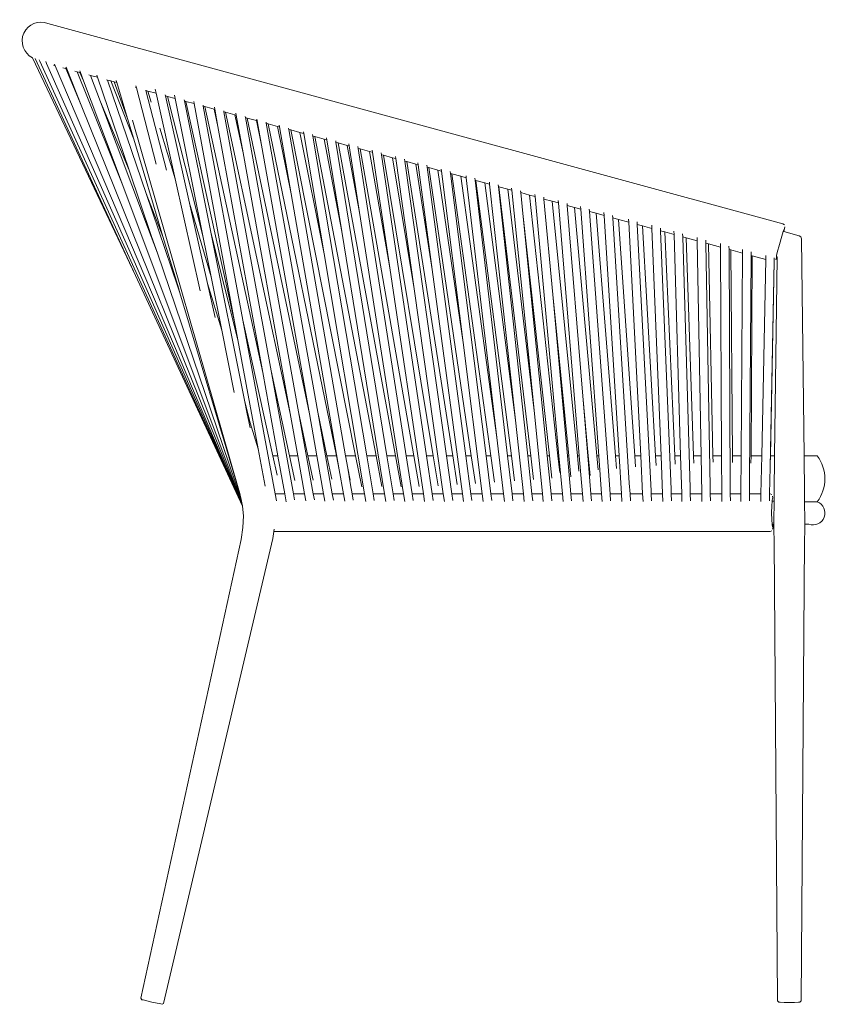
# Model space of a CAD drawing. Units: inches. Extents: x 0 to 10.8, y 0 to 12.6.
# Drawn here: x 8.1 to 10.8, y 4.9 to 8.1 of the extents above; entities that cross this region are included whole.
import ezdxf

# ---------------------------------------------------------------- set-up
doc = ezdxf.new("R2010")
doc.units = ezdxf.units.IN
doc.header["$LTSCALE"] = 0.03937
doc.header["$MEASUREMENT"] = 0
doc.layers.get('0').update_dxf_attribs({"lineweight": 0})

# ---------------------------------------------------------------- blocks, each defined once
blk = doc.blocks.new('SaccaroCadeiraPapiroVle')
for p, q in [((10.6129, 7.4183), (8.239, 8.0654)), ((8.5218, 7.2519), (8.189, 7.9547)), ((8.1973, 7.9518), (8.5218, 7.2519)), ((8.2112, 7.9479), (8.2129, 7.944)), ((8.2129, 7.944), (8.867, 6.5078)), ((8.2323, 7.942), (8.2348, 7.9364)), ((8.2348, 7.9364), (8.8669, 6.5088)), ((8.2627, 7.9287), (8.2575, 7.9301)), ((8.2603, 7.9343), (8.2627, 7.9287)), ((8.2627, 7.9287), (8.8668, 6.5103)), ((8.2966, 7.9194), (8.2873, 7.9219)), ((8.3466, 7.802), (8.2966, 7.9194)), ((8.2996, 7.9186), (8.2966, 7.9194)), ((8.2973, 7.9244), (8.2996, 7.9186)), ((8.2996, 7.9186), (8.3466, 7.802)), ((8.333, 7.9095), (8.3254, 7.9116)), ((8.4353, 7.6556), (8.333, 7.9095)), ((8.3423, 7.907), (8.333, 7.9095)), ((8.3419, 7.9125), (8.3421, 7.9124)), ((8.3421, 7.9124), (8.3442, 7.9065)), ((8.3423, 7.907), (8.3541, 7.88)), ((8.3442, 7.9065), (8.3423, 7.907)), ((8.3442, 7.9065), (8.3541, 7.88)), ((8.377, 7.8975), (8.3715, 7.899)), ((8.4089, 7.8125), (8.377, 7.8975)), ((8.3991, 7.8915), (8.377, 7.8975)), ((8.3969, 7.8978), (8.3991, 7.8915)), ((8.3991, 7.8915), (8.5012, 7.5915)), ((8.3541, 7.88), (8.4528, 7.6172)), ((8.4283, 7.8835), (8.4312, 7.8827)), ((8.556, 7.5161), (8.4312, 7.8827)), ((8.4312, 7.8827), (8.4424, 7.8797)), ((8.5165, 7.6915), (8.4424, 7.8797)), ((8.4424, 7.8797), (8.4533, 7.8767)), ((8.4533, 7.8767), (8.4963, 7.7589)), ((8.4533, 7.8767), (8.4615, 7.8745)), ((8.4597, 7.8812), (8.4617, 7.8744)), ((8.4615, 7.8745), (8.4617, 7.8744)), ((8.4617, 7.8744), (8.4963, 7.7589)), ((8.522, 7.858), (8.5249, 7.8572)), ((8.523, 7.8644), (8.5249, 7.8572)), ((8.5249, 7.8572), (8.5884, 7.6105)), ((8.5857, 7.8532), (8.5887, 7.8398)), ((8.5555, 7.8488), (8.5551, 7.8504)), ((8.6217, 7.5915), (8.5555, 7.8488)), ((8.5616, 7.8472), (8.5555, 7.8488)), ((8.5616, 7.8472), (8.5723, 7.8108)), ((8.5887, 7.8398), (8.5616, 7.8472)), ((8.5887, 7.8398), (8.6503, 7.5639)), ((8.6188, 7.8316), (8.618, 7.8348)), ((8.6188, 7.8316), (8.6962, 7.4848)), ((8.6249, 7.8299), (8.6188, 7.8316)), ((8.6249, 7.8299), (8.739, 7.38)), ((8.6499, 7.8231), (8.6249, 7.8299)), ((8.6477, 7.8338), (8.6499, 7.8231)), ((8.6499, 7.8231), (8.739, 7.38)), ((8.3466, 7.802), (8.8666, 6.5125)), ((8.4089, 7.8125), (8.5012, 7.5915)), ((8.5607, 7.4082), (8.4089, 7.8125)), ((8.6796, 7.815), (8.679, 7.8182)), ((8.6796, 7.815), (8.7659, 7.3861)), ((8.6847, 7.8136), (8.6796, 7.815)), ((8.6847, 7.8136), (8.8418, 7.102)), ((8.7111, 7.8064), (8.6847, 7.8136)), ((8.7098, 7.8134), (8.7111, 7.8064)), ((8.7111, 7.8064), (8.8418, 7.102)), ((8.7406, 7.7984), (8.74, 7.8016)), ((8.7406, 7.7984), (8.8688, 7.1075)), ((8.746, 7.7969), (8.7406, 7.7984)), ((8.746, 7.7969), (8.9328, 6.9383)), ((8.776, 7.7887), (8.746, 7.7969)), ((8.7882, 7.7325), (8.776, 7.7887)), ((8.7781, 7.7882), (8.776, 7.7887)), ((8.7769, 7.7947), (8.7781, 7.7882)), ((8.5165, 7.6915), (8.4963, 7.7589)), ((8.7781, 7.7882), (8.7882, 7.7325)), ((8.8076, 7.7801), (8.807, 7.7829)), ((8.8076, 7.7801), (8.9598, 6.9438)), ((8.8076, 7.7801), (8.813, 7.7787)), ((8.813, 7.7787), (9.0213, 6.8062)), ((8.8429, 7.7705), (8.813, 7.7787)), ((8.8693, 7.6471), (8.8429, 7.7705)), ((8.8429, 7.7705), (8.8472, 7.7693)), ((8.8461, 7.7756), (8.8472, 7.7693)), ((8.8472, 7.7693), (8.8693, 7.6471)), ((8.8767, 7.7613), (8.8761, 7.7644)), ((8.8767, 7.7613), (9.0483, 6.8116)), ((8.8767, 7.7613), (8.8823, 7.7598)), ((8.8823, 7.7598), (9.0833, 6.8049)), ((8.9122, 7.7516), (8.8823, 7.7598)), ((8.9139, 7.7565), (8.9149, 7.7509)), ((8.5122, 7.7535), (8.856, 6.5587)), ((8.6002, 7.7273), (8.6503, 7.5639)), ((8.7882, 7.7325), (8.9328, 6.9383)), ((8.929, 7.6718), (8.9122, 7.7516)), ((8.9122, 7.7516), (8.9149, 7.7509)), ((8.9149, 7.7509), (8.929, 7.6718)), ((8.9443, 7.7429), (8.9438, 7.7461)), ((8.9443, 7.7429), (8.9503, 7.7412)), ((9.1104, 6.8102), (8.9443, 7.7429)), ((8.9801, 7.7331), (8.9503, 7.7412)), ((8.9503, 7.7412), (9.1707, 6.6694)), ((9.0249, 7.5151), (8.9801, 7.7331)), ((8.9801, 7.7331), (8.9873, 7.7311)), ((8.9863, 7.7371), (8.9873, 7.7311)), ((8.9873, 7.7311), (9.0249, 7.5151)), ((9.0167, 7.7231), (9.0161, 7.7267)), ((9.0167, 7.7231), (9.023, 7.7214)), ((9.0167, 7.7231), (9.2001, 6.6694)), ((9.023, 7.7214), (9.2327, 6.6694)), ((9.0528, 7.7133), (9.023, 7.7214)), ((9.1309, 7.321), (9.0528, 7.7133)), ((9.0653, 7.7099), (9.0528, 7.7133)), ((9.0643, 7.7159), (9.0653, 7.7099)), ((9.1309, 7.321), (9.0653, 7.7099)), ((9.0946, 7.7019), (9.0939, 7.7063)), ((9.1014, 7.7), (9.0946, 7.7019)), ((9.0946, 7.7019), (9.2688, 6.6694)), ((9.1014, 7.7), (9.2986, 6.6694)), ((9.131, 7.692), (9.1014, 7.7)), ((9.1389, 7.6957), (9.1399, 7.6895)), ((8.5165, 7.6915), (8.6106, 7.3773)), ((8.929, 7.6718), (9.0833, 6.8049)), ((9.188, 7.394), (9.131, 7.692)), ((9.1399, 7.6895), (9.131, 7.692)), ((9.1399, 7.6895), (9.188, 7.394)), ((9.1692, 7.6816), (9.1684, 7.6865)), ((9.1761, 7.6797), (9.1692, 7.6816)), ((9.1692, 7.6816), (9.3338, 6.6694)), ((9.1761, 7.6797), (9.3611, 6.6694)), ((9.2056, 7.6716), (9.1761, 7.6797)), ((9.2453, 7.4548), (9.2056, 7.6716)), ((9.2117, 7.67), (9.2056, 7.6716)), ((9.2106, 7.6765), (9.2117, 7.67)), ((9.2117, 7.67), (9.2453, 7.4548)), ((9.2408, 7.662), (9.2399, 7.6676)), ((9.2477, 7.6602), (9.2408, 7.662)), ((9.3959, 6.6694), (9.2408, 7.662)), ((8.4353, 7.6556), (8.4528, 7.6172)), ((8.4788, 7.5479), (8.4353, 7.6556)), ((8.8693, 7.6471), (9.0213, 6.8062)), ((9.2477, 7.6602), (9.4209, 6.6694)), ((9.2771, 7.6521), (9.2477, 7.6602)), ((9.3427, 7.2768), (9.2771, 7.6521)), ((9.2871, 7.6494), (9.2771, 7.6521)), ((9.2862, 7.6558), (9.2871, 7.6494)), ((9.2871, 7.6494), (9.3427, 7.2768)), ((9.3162, 7.6415), (9.3153, 7.6473)), ((9.3228, 7.6397), (9.3162, 7.6415)), ((9.4612, 6.6694), (9.3162, 7.6415)), ((9.3228, 7.6397), (9.4836, 6.6694)), ((9.3521, 7.6317), (9.3228, 7.6397)), ((9.4222, 7.2084), (9.3521, 7.6317)), ((9.3627, 7.6288), (9.3521, 7.6317)), ((9.3618, 7.6353), (9.3627, 7.6288)), ((8.4528, 7.6172), (8.4788, 7.5479)), ((9.3627, 7.6288), (9.4222, 7.2084)), ((9.3916, 7.6209), (9.3908, 7.6269)), ((9.3977, 7.6193), (9.3916, 7.6209)), ((9.3916, 7.6209), (9.5265, 6.6694)), ((9.3977, 7.6193), (9.5464, 6.6694)), ((9.4269, 7.6113), (9.3977, 7.6193)), ((9.4802, 7.2706), (9.4269, 7.6113)), ((9.4347, 7.6092), (9.4269, 7.6113)), ((9.4338, 7.6157), (9.4347, 7.6092)), ((9.4347, 7.6092), (9.4802, 7.2706)), ((9.4636, 7.6013), (9.4628, 7.6074)), ((9.4689, 7.5999), (9.4636, 7.6013)), ((9.5888, 6.6694), (9.4636, 7.6013)), ((9.4689, 7.5999), (9.6063, 6.6694)), ((9.4979, 7.592), (9.4689, 7.5999)), ((8.5012, 7.5915), (8.574, 7.3778)), ((9.5802, 7.035), (9.4979, 7.592)), ((9.5102, 7.5886), (9.4979, 7.592)), ((9.5094, 7.5952), (9.5102, 7.5886)), ((9.5102, 7.5886), (9.5802, 7.035)), ((9.539, 7.5808), (9.5382, 7.5869)), ((9.5431, 7.5797), (9.539, 7.5808)), ((9.539, 7.5808), (9.6542, 6.6694)), ((9.5431, 7.5797), (9.6691, 6.6694)), ((9.572, 7.5718), (9.5431, 7.5797)), ((9.6887, 6.7287), (9.572, 7.5718)), ((9.5901, 7.5669), (9.572, 7.5718)), ((9.5893, 7.5735), (9.5901, 7.5669)), ((9.5901, 7.5669), (9.6887, 6.7287)), ((8.4788, 7.5479), (8.8657, 6.5172)), ((8.6503, 7.5639), (8.7312, 7.2019)), ((9.6188, 7.559), (9.618, 7.5653)), ((9.6215, 7.5583), (9.6188, 7.559)), ((9.6188, 7.559), (9.7235, 6.6694)), ((9.6215, 7.5583), (9.7357, 6.6694)), ((9.6502, 7.5505), (9.6215, 7.5583)), ((9.7486, 6.7849), (9.6502, 7.5505)), ((9.6655, 7.5463), (9.6502, 7.5505)), ((9.6648, 7.553), (9.6655, 7.5463)), ((9.6655, 7.5463), (9.7486, 6.7849)), ((9.6941, 7.5385), (9.6934, 7.5448)), ((9.6952, 7.5382), (9.6941, 7.5385)), ((9.6941, 7.5385), (9.7889, 6.6694)), ((9.6952, 7.5382), (9.7985, 6.6694)), ((9.7238, 7.5304), (9.6952, 7.5382)), ((8.556, 7.5161), (8.6106, 7.3773)), ((8.6585, 7.215), (8.556, 7.5161)), ((9.0249, 7.5151), (9.18, 6.6243)), ((9.81, 6.8061), (9.7238, 7.5304)), ((9.7374, 7.5267), (9.7238, 7.5304)), ((9.7367, 7.5334), (9.7374, 7.5267)), ((9.7374, 7.5267), (9.81, 6.8061)), ((9.7659, 7.519), (9.7652, 7.5253)), ((9.7938, 7.5113), (9.7659, 7.519)), ((9.7727, 7.4512), (9.7659, 7.519)), ((9.8127, 7.5062), (9.7938, 7.5113)), ((9.7938, 7.5113), (9.8862, 6.6694)), ((9.812, 7.5135), (9.8127, 7.5062)), ((9.8127, 7.5062), (9.8894, 6.6694)), ((9.8411, 7.4985), (9.8405, 7.5049)), ((8.7657, 7.2469), (8.6962, 7.4848)), ((8.7542, 7.2256), (8.6962, 7.4848)), ((9.867, 7.4914), (9.8411, 7.4985)), ((9.8693, 7.1903), (9.8411, 7.4985)), ((9.888, 7.4857), (9.867, 7.4914)), ((9.867, 7.4914), (9.949, 6.6694)), ((9.8874, 7.4936), (9.888, 7.4857)), ((9.888, 7.4857), (9.9551, 6.6694)), ((9.9163, 7.478), (9.9158, 7.4845)), ((9.94, 7.4715), (9.9163, 7.478)), ((9.9669, 6.8616), (9.9163, 7.478)), ((9.9598, 7.4661), (9.94, 7.4715)), ((9.94, 7.4715), (10.0118, 6.6694)), ((9.9592, 7.4745), (9.9598, 7.4661)), ((9.2453, 7.4548), (9.3872, 6.5468)), ((9.7727, 7.4512), (9.8584, 6.6694)), ((9.7727, 7.4512), (9.8515, 6.6694)), ((9.9598, 7.4661), (10.0178, 6.6694)), ((9.988, 7.4584), (9.9875, 7.4652)), ((10.0095, 7.4526), (9.988, 7.4584)), ((10.0543, 6.5468), (9.988, 7.4584)), ((10.035, 7.4456), (10.0095, 7.4526)), ((10.0095, 7.4526), (10.0717, 6.6694)), ((10.0344, 7.4546), (10.035, 7.4456)), ((10.035, 7.4456), (10.0836, 6.6694)), ((10.0631, 7.438), (10.0626, 7.4454)), ((8.5607, 7.4082), (8.574, 7.3778)), ((8.5924, 7.3235), (8.5607, 7.4082)), ((10.0821, 7.4328), (10.0631, 7.438)), ((10.1167, 6.5814), (10.0631, 7.438)), ((10.1146, 7.4239), (10.0821, 7.4328)), ((10.0821, 7.4328), (10.1346, 6.6694)), ((10.1141, 7.4335), (10.1146, 7.4239)), ((10.1146, 7.4239), (10.1534, 6.6694)), ((10.1425, 7.4163), (10.1421, 7.4245)), ((10.1589, 7.4118), (10.1425, 7.4163)), ((10.1869, 6.5558), (10.1425, 7.4163)), ((10.1896, 7.4035), (10.1589, 7.4118)), ((10.1589, 7.4118), (10.2011, 6.6694)), ((10.1892, 7.4136), (10.1896, 7.4035)), ((10.6129, 7.4183), (10.6178, 7.4147)), ((10.6178, 7.4034), (10.6184, 7.4087)), ((8.574, 7.3778), (8.5924, 7.3235)), ((8.6106, 7.3773), (8.6613, 7.2082)), ((8.739, 7.38), (8.7657, 7.2469)), ((8.8525, 7.0443), (8.7659, 7.3861)), ((8.8748, 6.8441), (8.7659, 7.3861)), ((9.188, 7.394), (9.3258, 6.5468)), ((10.1896, 7.4035), (10.2193, 6.6694)), ((10.2175, 7.3959), (10.2172, 7.4047)), ((10.2313, 7.3921), (10.2175, 7.3959)), ((10.2513, 6.5604), (10.2175, 7.3959)), ((10.2612, 7.384), (10.2313, 7.3921)), ((10.2313, 7.3921), (10.264, 6.6694)), ((10.2609, 7.3946), (10.2612, 7.384)), ((10.2612, 7.384), (10.2823, 6.6694)), ((10.289, 7.3764), (10.2887, 7.3859)), ((10.3002, 7.3733), (10.289, 7.3764)), ((10.313, 6.5646), (10.289, 7.3764)), ((10.6089, 7.3789), (10.6014, 7.3519)), ((10.6089, 7.3789), (10.6134, 7.3935)), ((10.6134, 7.3935), (10.6135, 7.3937)), ((10.6135, 7.3937), (10.6163, 7.4011)), ((10.6135, 7.3937), (10.6153, 7.3932)), ((10.6153, 7.3932), (10.6178, 7.4034)), ((10.6652, 7.3796), (10.6153, 7.3932)), ((10.6652, 7.3796), (10.6709, 7.3761)), ((10.6728, 7.3697), (10.6709, 7.3761)), ((10.3362, 7.3635), (10.3002, 7.3733)), ((10.3002, 7.3733), (10.3239, 6.6694)), ((10.336, 7.3747), (10.3362, 7.3635)), ((10.3362, 7.3635), (10.3484, 6.6694)), ((10.3638, 7.3659), (10.3637, 7.3661)), ((10.3639, 7.356), (10.3638, 7.3659)), ((10.3723, 7.3537), (10.3639, 7.356)), ((10.3778, 6.5689), (10.3639, 7.356)), ((10.4111, 7.3431), (10.3723, 7.3537)), ((10.3723, 7.3537), (10.3868, 6.6694)), ((10.411, 7.3548), (10.4111, 7.3431)), ((10.4387, 7.3356), (10.4386, 7.3463)), ((10.6014, 7.3519), (10.5945, 7.3258)), ((10.6728, 7.3697), (10.6811, 6.6694)), ((8.5924, 7.3235), (8.8633, 6.528)), ((9.1309, 7.321), (9.2615, 6.5468)), ((10.4111, 7.3431), (10.4146, 6.6694)), ((10.4443, 7.3341), (10.4387, 7.3356)), ((10.4427, 6.5661), (10.4387, 7.3356)), ((10.4825, 7.3237), (10.4443, 7.3341)), ((10.4443, 7.3341), (10.4497, 6.6694)), ((10.4825, 7.3237), (10.4779, 6.6694)), ((10.4826, 7.3358), (10.4825, 7.3237)), ((10.5049, 6.5919), (10.51, 7.3162)), ((10.5129, 7.3154), (10.5097, 6.6695)), ((10.51, 7.3162), (10.5101, 7.3275)), ((10.5129, 7.3154), (10.51, 7.3162)), ((10.5572, 7.3033), (10.5129, 7.3154)), ((10.5575, 7.3159), (10.5572, 7.3033)), ((10.5896, 7.3026), (10.5929, 7.3116)), ((10.5917, 7.3102), (10.5921, 7.3146)), ((10.5923, 7.3156), (10.5921, 7.3146)), ((10.5922, 7.3159), (10.5923, 7.3156)), ((10.5923, 7.3156), (10.5945, 7.3258)), ((10.5923, 7.3156), (10.5932, 7.3125)), ((10.5929, 7.3116), (10.5932, 7.3125)), ((10.5932, 7.3125), (10.5939, 7.3098)), ((10.5572, 7.3033), (10.5443, 6.6695)), ((10.5711, 6.6325), (10.5847, 7.2976)), ((10.5847, 7.2976), (10.5726, 6.6695)), ((10.5847, 7.2976), (10.5849, 7.3091)), ((10.5861, 7.2977), (10.5847, 7.2976)), ((10.5939, 7.3098), (10.5859, 6.6695)), ((8.8671, 6.5072), (8.5218, 7.2519)), ((9.3427, 7.2768), (9.4516, 6.5468)), ((9.4802, 7.2706), (9.5774, 6.5468)), ((8.7542, 7.2256), (8.8002, 7.0755)), ((8.7787, 7.1156), (8.7542, 7.2256)), ((8.7657, 7.2469), (8.8002, 7.0755)), ((8.6585, 7.215), (8.6613, 7.2082)), ((8.6652, 7.1953), (8.6585, 7.215)), ((8.6613, 7.2082), (8.6652, 7.1953)), ((8.6652, 7.1953), (8.856, 6.5587)), ((9.4222, 7.2084), (9.516, 6.5468)), ((9.8693, 7.1903), (9.9213, 6.6694)), ((9.8693, 7.1903), (9.9171, 6.6694)), ((8.8418, 7.102), (8.8525, 7.0443)), ((8.9728, 6.5468), (8.8688, 7.1075)), ((8.9655, 6.6694), (8.8688, 7.1075)), ((8.8002, 7.0755), (8.8407, 6.8739)), ((8.8525, 7.0443), (8.9179, 6.6921)), ((9.5802, 7.035), (9.6419, 6.5468)), ((8.9328, 6.9383), (8.9818, 6.6694)), ((9.0321, 6.5468), (8.9598, 6.9438)), ((9.0195, 6.6694), (8.9598, 6.9438)), ((8.8748, 6.8441), (8.892, 6.7763)), ((8.8817, 6.8099), (8.8748, 6.8441)), ((9.9669, 6.8616), (9.9841, 6.6694)), ((9.9669, 6.8616), (9.9827, 6.6694)), ((8.8817, 6.8099), (8.892, 6.7763)), ((8.8919, 6.7594), (8.8817, 6.8099)), ((9.0213, 6.8062), (9.046, 6.6694)), ((9.0961, 6.5468), (9.0483, 6.8116)), ((9.0483, 6.8116), (9.0787, 6.6694)), ((9.0833, 6.8049), (9.1074, 6.6694)), ((9.1573, 6.5468), (9.1104, 6.8102)), ((9.1104, 6.8102), (9.14, 6.6694)), ((9.81, 6.8058), (9.81, 6.8061)), ((9.81, 6.8058), (9.8361, 6.5468)), ((8.892, 6.7763), (8.9179, 6.6921)), ((9.7486, 6.7849), (9.7746, 6.5468)), ((9.6887, 6.7287), (9.7101, 6.5468)), ((8.9179, 6.6921), (8.9402, 6.5714)), ((8.9818, 6.6694), (8.9655, 6.6694)), ((8.9793, 6.6071), (8.9655, 6.6694)), ((8.982, 6.6684), (8.981, 6.6684)), ((8.9818, 6.6694), (8.982, 6.6684)), ((8.982, 6.6684), (9.0041, 6.5468)), ((9.046, 6.6694), (9.0195, 6.6694)), ((9.0369, 6.5897), (9.0195, 6.6694)), ((9.046, 6.6694), (9.0681, 6.5468)), ((9.1074, 6.6694), (9.0787, 6.6694)), ((9.0956, 6.5908), (9.0787, 6.6694)), ((9.1074, 6.6694), (9.1293, 6.5468)), ((9.1707, 6.6694), (9.14, 6.6694)), ((9.1559, 6.594), (9.14, 6.6694)), ((9.1707, 6.6694), (9.18, 6.6243)), ((9.2327, 6.6694), (9.2001, 6.6694)), ((9.2071, 6.6294), (9.2001, 6.6694)), ((9.2327, 6.6694), (9.2527, 6.569)), ((9.2986, 6.6694), (9.2688, 6.6694)), ((9.2895, 6.5468), (9.2688, 6.6694)), ((9.2986, 6.6694), (9.3176, 6.5702)), ((9.3611, 6.6694), (9.3338, 6.6694)), ((9.3537, 6.5468), (9.3338, 6.6694)), ((9.3611, 6.6694), (9.3795, 6.5694)), ((9.4209, 6.6694), (9.3959, 6.6694)), ((9.4151, 6.5468), (9.3959, 6.6694)), ((9.4209, 6.6694), (9.4382, 6.5702)), ((9.4836, 6.6694), (9.4612, 6.6694)), ((9.4795, 6.5468), (9.4612, 6.6694)), ((9.4836, 6.6694), (9.4997, 6.5726)), ((9.5464, 6.6694), (9.5265, 6.6694)), ((9.5438, 6.5468), (9.5265, 6.6694)), ((9.5464, 6.6694), (9.561, 6.5763)), ((9.6063, 6.6694), (9.5888, 6.6694)), ((9.6053, 6.5468), (9.5888, 6.6694)), ((9.6063, 6.6694), (9.6195, 6.58)), ((9.6691, 6.6694), (9.6542, 6.6694)), ((9.6697, 6.5468), (9.6542, 6.6694)), ((9.6691, 6.6694), (9.6809, 6.5841)), ((9.7357, 6.6694), (9.7235, 6.6694)), ((9.7379, 6.5468), (9.7235, 6.6694)), ((9.7357, 6.6694), (9.7461, 6.5885)), ((9.7985, 6.6694), (9.7889, 6.6694)), ((9.8023, 6.5468), (9.7889, 6.6694)), ((9.7985, 6.6694), (9.8076, 6.5928)), ((9.8584, 6.6694), (9.8515, 6.6694)), ((9.8638, 6.5468), (9.8515, 6.6694)), ((9.8584, 6.6694), (9.8664, 6.597)), ((9.8894, 6.6694), (9.8862, 6.6694)), ((9.8921, 6.6152), (9.8862, 6.6694)), ((9.8894, 6.6694), (9.9006, 6.5468)), ((9.9213, 6.6694), (9.9171, 6.6694)), ((9.9283, 6.5468), (9.9171, 6.6694)), ((9.9213, 6.6694), (9.9281, 6.6014)), ((9.9551, 6.6694), (9.949, 6.6694)), ((9.9539, 6.6198), (9.949, 6.6694)), ((9.9551, 6.6694), (9.9651, 6.5468)), ((9.9841, 6.6694), (9.9827, 6.6694)), ((9.9928, 6.5468), (9.9827, 6.6694)), ((9.9841, 6.6694), (9.9898, 6.6059)), ((10.0178, 6.6694), (10.0118, 6.6694)), ((10.0158, 6.6244), (10.0118, 6.6694)), ((10.0178, 6.6694), (10.0267, 6.5468)), ((10.0836, 6.6694), (10.0717, 6.6694)), ((10.075, 6.6288), (10.0717, 6.6694)), ((10.0836, 6.6694), (10.0913, 6.5468)), ((10.1534, 6.6694), (10.1346, 6.6694)), ((10.137, 6.6334), (10.1346, 6.6694)), ((10.1534, 6.6694), (10.1597, 6.5468)), ((10.2193, 6.6694), (10.2011, 6.6694)), ((10.2029, 6.6383), (10.2011, 6.6694)), ((10.2193, 6.6694), (10.2243, 6.5468)), ((10.2823, 6.6694), (10.264, 6.6694)), ((10.2652, 6.6427), (10.264, 6.6694)), ((10.2823, 6.6694), (10.2859, 6.5468)), ((10.3484, 6.6694), (10.3239, 6.6694)), ((10.3247, 6.6461), (10.3239, 6.6694)), ((10.3484, 6.6694), (10.3506, 6.5468)), ((10.4146, 6.6694), (10.3868, 6.6694)), ((10.3872, 6.6492), (10.3868, 6.6694)), ((10.4146, 6.6694), (10.4153, 6.5468)), ((10.4779, 6.6694), (10.4497, 6.6694)), ((10.4498, 6.6474), (10.4497, 6.6694)), ((10.4779, 6.6694), (10.477, 6.5468)), ((10.5096, 6.6454), (10.5097, 6.6695)), ((10.5443, 6.6695), (10.5097, 6.6695)), ((10.5443, 6.6695), (10.5418, 6.5468)), ((10.5721, 6.6429), (10.5726, 6.6695)), ((10.5859, 6.6695), (10.5726, 6.6695)), ((10.5859, 6.6695), (10.5844, 6.5497)), ((10.6811, 6.6694), (10.7207, 6.6695)), ((10.6811, 6.6694), (10.6825, 6.5497)), ((10.7238, 6.6694), (10.7207, 6.6695)), ((9.18, 6.6243), (9.1935, 6.5468)), ((9.2149, 6.591), (9.2071, 6.6294)), ((9.2164, 6.5755), (9.2071, 6.6294)), ((10.5693, 6.5468), (10.5711, 6.6325)), ((10.1189, 6.5468), (10.1167, 6.5814)), ((10.5046, 6.5468), (10.5049, 6.5919)), ((8.856, 6.5587), (8.858, 6.5517)), ((8.858, 6.5517), (8.8633, 6.528)), ((9.2214, 6.5468), (9.2164, 6.5755)), ((10.1873, 6.5468), (10.1869, 6.5558)), ((10.2519, 6.5468), (10.2513, 6.5604)), ((10.3135, 6.5468), (10.313, 6.5646)), ((10.3782, 6.5468), (10.3778, 6.5689)), ((10.4428, 6.5468), (10.4427, 6.5661)), ((10.5844, 6.5497), (10.5841, 6.5232)), ((10.6825, 6.5497), (10.6827, 6.5212)), ((8.8633, 6.528), (8.8657, 6.5172)), ((8.8657, 6.5172), (8.8665, 6.5138)), ((8.977, 6.5245), (8.9728, 6.5468)), ((8.9728, 6.5468), (8.9827, 6.5468)), ((9.0041, 6.5468), (8.9827, 6.5468)), ((9.0041, 6.5468), (9.0089, 6.5206)), ((9.0357, 6.5269), (9.0321, 6.5468)), ((9.0681, 6.5468), (9.0321, 6.5468)), ((9.0681, 6.5468), (9.0723, 6.5239)), ((9.0961, 6.5468), (9.1007, 6.5468)), ((9.0997, 6.5272), (9.0961, 6.5468)), ((9.1007, 6.5468), (9.1293, 6.5468)), ((9.1293, 6.5468), (9.1335, 6.5232)), ((9.1573, 6.5468), (9.1611, 6.5468)), ((9.1609, 6.5265), (9.1573, 6.5468)), ((9.1611, 6.5468), (9.1935, 6.5468)), ((9.1935, 6.5468), (9.1977, 6.5226)), ((9.2214, 6.5468), (9.2602, 6.5468)), ((9.2251, 6.5259), (9.2214, 6.5468)), ((9.2602, 6.5468), (9.2615, 6.5468)), ((9.2615, 6.5468), (9.2657, 6.5222)), ((9.2895, 6.5468), (9.3258, 6.5468)), ((9.2931, 6.5254), (9.2895, 6.5468)), ((9.3258, 6.5468), (9.3299, 6.5218)), ((9.3537, 6.5468), (9.3872, 6.5468)), ((9.3573, 6.5251), (9.3537, 6.5468)), ((9.3872, 6.5468), (9.3912, 6.5216)), ((9.4151, 6.5468), (9.4516, 6.5468)), ((9.4185, 6.5249), (9.4151, 6.5468)), ((9.4516, 6.5468), (9.4554, 6.5215)), ((9.4795, 6.5468), (9.516, 6.5468)), ((9.4828, 6.5247), (9.4795, 6.5468)), ((9.516, 6.5468), (9.5196, 6.5215)), ((9.5438, 6.5468), (9.5697, 6.5468)), ((9.547, 6.5247), (9.5438, 6.5468)), ((9.5697, 6.5468), (9.5774, 6.5468)), ((9.5774, 6.5468), (9.5809, 6.5215)), ((9.6053, 6.5468), (9.6289, 6.5468)), ((9.6082, 6.5246), (9.6053, 6.5468)), ((9.6289, 6.5468), (9.6419, 6.5468)), ((9.6419, 6.5468), (9.6451, 6.5215)), ((9.6725, 6.5246), (9.6697, 6.5468)), ((9.6697, 6.5468), (9.691, 6.5468)), ((9.691, 6.5468), (9.7076, 6.5468)), ((9.7076, 6.5468), (9.7101, 6.5468)), ((9.7101, 6.5468), (9.7131, 6.5215)), ((9.7405, 6.5245), (9.7379, 6.5468)), ((9.7379, 6.5468), (9.7568, 6.5468)), ((9.7568, 6.5468), (9.7726, 6.5468)), ((9.7726, 6.5468), (9.7746, 6.5468)), ((9.7746, 6.5468), (9.7774, 6.5215)), ((9.8048, 6.5245), (9.8023, 6.5468)), ((9.8023, 6.5468), (9.8189, 6.5468)), ((9.8189, 6.5468), (9.8334, 6.5468)), ((9.8334, 6.5468), (9.8361, 6.5468)), ((9.8361, 6.5468), (9.8387, 6.5215)), ((9.8661, 6.5244), (9.8638, 6.5468)), ((9.8638, 6.5468), (9.8781, 6.5468)), ((9.8781, 6.5468), (9.8877, 6.5468)), ((9.8877, 6.5468), (9.9006, 6.5468)), ((9.9006, 6.5468), (9.9029, 6.5214)), ((9.9303, 6.5244), (9.9283, 6.5468)), ((9.9283, 6.5468), (9.9401, 6.5468)), ((9.9401, 6.5468), (9.9446, 6.5468)), ((9.9446, 6.5468), (9.9651, 6.5468)), ((9.9651, 6.5468), (9.9672, 6.5214)), ((9.9928, 6.5468), (10.0267, 6.5468)), ((9.9946, 6.5244), (9.9928, 6.5468)), ((10.0267, 6.5468), (10.0286, 6.5214)), ((10.0543, 6.5468), (10.0913, 6.5468)), ((10.056, 6.5243), (10.0543, 6.5468)), ((10.0913, 6.5468), (10.0929, 6.5215)), ((10.1189, 6.5468), (10.1597, 6.5468)), ((10.1203, 6.5243), (10.1189, 6.5468)), ((10.1597, 6.5468), (10.161, 6.5215)), ((10.1873, 6.5468), (10.2243, 6.5468)), ((10.1884, 6.5243), (10.1873, 6.5468)), ((10.2243, 6.5468), (10.2253, 6.5215)), ((10.2519, 6.5468), (10.2859, 6.5468)), ((10.2528, 6.5242), (10.2519, 6.5468)), ((10.2859, 6.5468), (10.2867, 6.5215)), ((10.3135, 6.5468), (10.3506, 6.5468)), ((10.3142, 6.5242), (10.3135, 6.5468)), ((10.3506, 6.5468), (10.3511, 6.5215)), ((10.3782, 6.5468), (10.4153, 6.5468)), ((10.3786, 6.5242), (10.3782, 6.5468)), ((10.4153, 6.5468), (10.4154, 6.5215)), ((10.4428, 6.5468), (10.477, 6.5468)), ((10.443, 6.5242), (10.4428, 6.5468)), ((10.477, 6.5468), (10.4769, 6.5216)), ((10.5044, 6.5242), (10.5046, 6.5468)), ((10.5046, 6.5468), (10.5418, 6.5468)), ((10.5418, 6.5468), (10.5413, 6.5216)), ((10.5689, 6.5237), (10.5693, 6.5468)), ((10.5693, 6.5468), (10.5712, 6.5468)), ((10.5768, 6.5447), (10.5712, 6.5468)), ((10.5767, 6.5084), (10.5776, 6.5232)), ((10.5776, 6.5232), (10.5777, 6.525)), ((10.5776, 6.5232), (10.5841, 6.5232)), ((10.5777, 6.525), (10.579, 6.5311)), ((10.5805, 6.5329), (10.579, 6.539)), ((10.5841, 6.5232), (10.584, 6.5105)), ((10.6827, 6.5212), (10.6828, 6.5105)), ((10.7207, 6.5212), (10.6827, 6.5212)), ((10.7207, 6.5212), (10.7238, 6.5212)), ((8.8665, 6.5138), (8.8666, 6.5125)), ((8.8666, 6.5125), (8.8668, 6.5103)), ((8.8668, 6.5103), (8.8669, 6.5088)), ((8.8669, 6.5088), (8.867, 6.5078)), ((8.867, 6.5078), (8.8671, 6.5072)), ((8.8701, 6.4757), (8.8671, 6.5072)), ((10.5763, 6.4858), (10.5767, 6.5084)), ((10.5767, 6.4632), (10.5763, 6.4858)), ((10.584, 6.5105), (10.5838, 6.4713)), ((10.683, 6.4713), (10.6828, 6.5105)), ((8.8701, 6.4757), (8.8689, 6.4375)), ((10.5776, 6.4484), (10.5767, 6.4632)), ((10.5817, 6.4528), (10.5817, 6.4534)), ((10.5838, 6.4713), (10.5838, 6.4484)), ((10.683, 6.4713), (10.683, 6.4484)), ((8.8689, 6.4375), (8.8629, 6.3991)), ((8.9651, 6.4029), (8.9688, 6.4248)), ((8.9688, 6.4248), (8.9701, 6.433)), ((10.5712, 6.4248), (8.9688, 6.4248)), ((10.5712, 6.4248), (10.5768, 6.427)), ((10.5777, 6.4466), (10.5776, 6.4484)), ((10.5776, 6.4484), (10.5814, 6.4484)), ((10.579, 6.4405), (10.5777, 6.4466)), ((10.579, 6.4327), (10.5808, 6.4397)), ((10.5808, 6.4397), (10.5814, 6.4484)), ((10.5814, 6.4484), (10.5838, 6.4484)), ((10.5838, 6.4484), (10.5838, 6.432)), ((10.584, 6.3927), (10.5838, 6.432)), ((10.683, 6.432), (10.6828, 6.3927)), ((10.683, 6.4484), (10.683, 6.432)), ((10.683, 6.4484), (10.6964, 6.4484)), ((8.5388, 4.9183), (8.8629, 6.3991)), ((8.6128, 4.9015), (8.9651, 6.4029)), ((10.584, 6.3927), (10.5955, 4.91)), ((10.6713, 4.91), (10.6828, 6.3927)), ((8.5419, 4.9135), (8.5388, 4.9183)), ((8.5462, 4.9125), (8.5419, 4.9135)), ((8.5462, 4.9125), (8.5747, 4.906)), ((8.6034, 4.8996), (8.5747, 4.906)), ((8.6079, 4.8986), (8.6034, 4.8996)), ((8.6079, 4.8986), (8.6128, 4.9015)), ((10.5955, 4.91), (10.5996, 4.906)), ((10.5996, 4.906), (10.6041, 4.9052)), ((10.6041, 4.9052), (10.6165, 4.9045)), ((10.6165, 4.9045), (10.6334, 4.9043)), ((10.6334, 4.9043), (10.6503, 4.9045)), ((10.6503, 4.9045), (10.6627, 4.9052)), ((10.6627, 4.9052), (10.6672, 4.906)), ((10.6672, 4.906), (10.6713, 4.91))]:
    blk.add_line(p, q)
for centre, radius, start, end in [((8.2166, 8.0089), 0.0608, 68.3489, 242.9867), ((10.6226, 6.5953), 0.1255, 323.7953, 36.2046), ((10.7096, 6.485), 0.0389, 250.2315, 68.5187)]:
    blk.add_arc(centre, radius, start, end)

msp = doc.modelspace()

# ---------------------------------------------------------------- block references
msp.add_blockref('SaccaroCadeiraPapiroVle', (0, 0))

doc.saveas('drawing.dxf')
